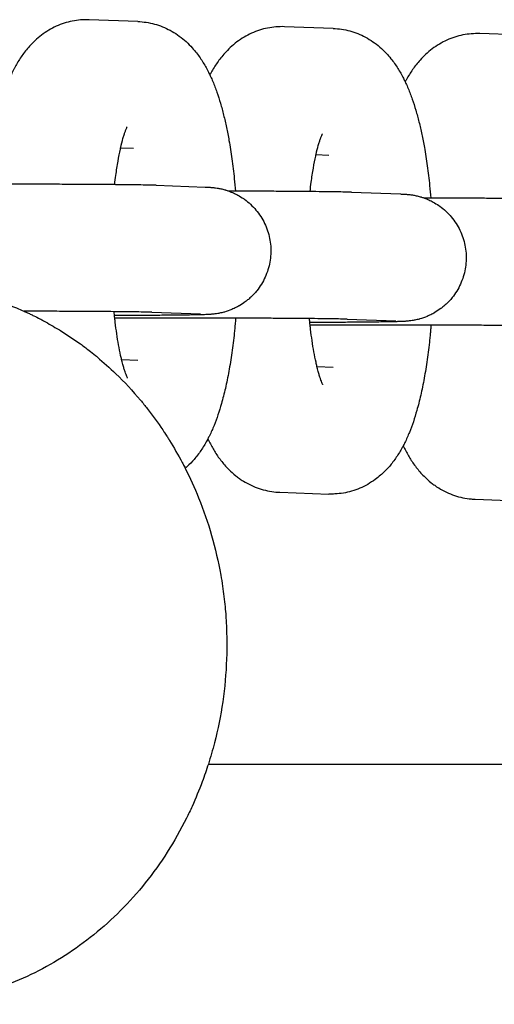
# Model space of a CAD drawing. Units: millimetres. Extents: x -2985 to 2808, y -2790 to 4924.
# Drawn here: x -1080 to -1058, y 1047 to 1093 of the extents above; entities that cross this region are included whole.
import ezdxf

# ---------------------------------------------------------------- set-up
doc = ezdxf.new("R2010")
doc.units = ezdxf.units.MM

msp = doc.modelspace()

# ---------------------------------------------------------------- linework, layer by layer
for p, q in [((-1074.731, 1093.02), (-1077.037, 1093.102)), ((-1065.506, 1092.694), (-1067.812, 1092.775)), ((-1056.28, 1092.367), (-1058.587, 1092.449)), ((-1074.943, 1087.024), (-1075.545, 1087.045)), ((-1074.943, 1087.024), (-1074.943, 1087.024)), ((-1065.718, 1086.697), (-1066.319, 1086.719)), ((-1065.718, 1086.697), (-1065.718, 1086.697)), ((-1073.865, 1085.282), (-1071.559, 1085.2)), ((-1064.64, 1084.955), (-1062.333, 1084.873)), ((-1074.077, 1079.285), (-1071.771, 1079.204)), ((-1064.852, 1078.959), (-1062.546, 1078.877)), ((-1075.496, 1077.048), (-1074.73, 1077.021)), ((-1074.73, 1077.021), (-1074.73, 1077.021)), ((-1066.271, 1076.721), (-1065.505, 1076.694)), ((-1065.505, 1076.694), (-1065.505, 1076.694)), ((-1068.023, 1070.78), (-1065.717, 1070.698)), ((-1058.798, 1070.453), (-1056.492, 1070.371)), ((-1071.4, 1057.942), (-1033.036, 1057.942))]:
    msp.add_line(p, q)
for points, knots in [([(-1077.037, 1093.102), (-1077.17, 1093.107), (-1077.302, 1093.104), (-1077.567, 1093.082), (-1077.698, 1093.064), (-1077.958, 1093.012), (-1078.087, 1092.979), (-1078.34, 1092.898), (-1078.464, 1092.849), (-1078.708, 1092.739), (-1078.827, 1092.677), (-1079.06, 1092.539), (-1079.173, 1092.463), (-1079.392, 1092.297), (-1079.498, 1092.207), (-1079.688, 1092.03), (-1079.772, 1091.943), (-1079.918, 1091.78), (-1079.98, 1091.706), (-1080.098, 1091.555), (-1080.154, 1091.479), (-1080.26, 1091.326), (-1080.31, 1091.249), (-1080.405, 1091.095), (-1080.45, 1091.017), (-1080.515, 1090.9), (-1080.535, 1090.862), (-1080.577, 1090.783), (-1080.597, 1090.742), (-1080.657, 1090.623), (-1080.694, 1090.543), (-1080.767, 1090.381), (-1080.802, 1090.3), (-1080.869, 1090.136), (-1080.902, 1090.052), (-1080.964, 1089.885), (-1080.995, 1089.8), (-1081.083, 1089.542), (-1081.137, 1089.366), (-1081.241, 1089.005), (-1081.29, 1088.819), (-1081.382, 1088.438), (-1081.426, 1088.242), (-1081.508, 1087.841), (-1081.547, 1087.635), (-1081.632, 1087.141), (-1081.676, 1086.848), (-1081.757, 1086.243), (-1081.793, 1085.93), (-1081.826, 1085.594), (-1081.828, 1085.579), (-1081.836, 1085.486), (-1081.844, 1085.412), (-1081.851, 1085.335)], [0, 0, 0, 0, 1.198379, 1.198379, 2.398603, 2.398603, 3.609117, 3.609117, 4.840612, 4.840612, 6.106035, 6.106035, 7.419006, 7.419006, 8.801776, 8.801776, 10.057879, 10.057879, 11.092767, 11.092767, 12.122423, 12.122423, 13.14733, 13.14733, 14.168203, 14.168203, 14.66685, 14.66685, 15.185799, 15.185799, 16.200809, 16.200809, 17.213818, 17.213818, 18.226826, 18.226826, 19.235598, 19.235598, 21.253744, 21.253744, 23.269763, 23.269763, 25.285781, 25.285781, 27.301799, 27.301799, 30.014982, 30.014982, 32.772725, 32.772725, 32.904358, 32.904358, 33.557321, 33.557321, 33.557321, 33.557321]), ([(-1074.731, 1093.02), (-1074.598, 1093.016), (-1074.466, 1093.003), (-1074.204, 1092.963), (-1074.074, 1092.936), (-1073.818, 1092.866), (-1073.692, 1092.824), (-1073.444, 1092.725), (-1073.323, 1092.668), (-1073.086, 1092.54), (-1072.97, 1092.47), (-1072.745, 1092.315), (-1072.637, 1092.23), (-1072.425, 1092.048), (-1072.323, 1091.95), (-1072.149, 1091.764), (-1072.074, 1091.678), (-1071.943, 1091.515), (-1071.886, 1091.44), (-1071.778, 1091.287), (-1071.727, 1091.211), (-1071.63, 1091.057), (-1071.584, 1090.979), (-1071.496, 1090.823), (-1071.454, 1090.745), (-1071.385, 1090.609), (-1071.358, 1090.553), (-1071.319, 1090.473), (-1071.308, 1090.45), (-1071.261, 1090.346), (-1071.225, 1090.265), (-1071.156, 1090.101), (-1071.123, 1090.019), (-1071.059, 1089.852), (-1071.029, 1089.767), (-1070.939, 1089.511), (-1070.883, 1089.336), (-1070.777, 1088.976), (-1070.727, 1088.791), (-1070.632, 1088.412), (-1070.587, 1088.217), (-1070.503, 1087.817), (-1070.463, 1087.612), (-1070.376, 1087.12), (-1070.33, 1086.829), (-1070.246, 1086.226), (-1070.208, 1085.913), (-1070.154, 1085.4), (-1070.136, 1085.203), (-1070.118, 1085.005)], [0, 0, 0, 0, 1.184978, 1.184978, 2.376606, 2.376606, 3.584352, 3.584352, 4.819999, 4.819999, 6.098854, 6.098854, 7.438743, 7.438743, 8.864641, 8.864641, 10.062825, 10.062825, 11.080884, 11.080884, 12.094171, 12.094171, 13.103374, 13.103374, 14.109242, 14.109242, 14.821713, 14.821713, 15.112472, 15.112472, 16.113655, 16.113655, 17.114839, 17.114839, 18.111684, 18.111684, 20.105992, 20.105992, 22.098124, 22.098124, 24.090256, 24.090256, 26.082387, 26.082387, 28.760882, 28.760882, 31.483844, 31.483844, 33.140162, 33.140162, 33.140162, 33.140162]), ([(-1067.812, 1092.775), (-1067.944, 1092.78), (-1068.077, 1092.777), (-1068.341, 1092.756), (-1068.473, 1092.737), (-1068.733, 1092.686), (-1068.861, 1092.652), (-1069.114, 1092.571), (-1069.239, 1092.523), (-1069.483, 1092.413), (-1069.602, 1092.35), (-1069.834, 1092.212), (-1069.947, 1092.136), (-1070.167, 1091.97), (-1070.273, 1091.881), (-1070.462, 1091.703), (-1070.547, 1091.616), (-1070.693, 1091.454), (-1070.755, 1091.379), (-1070.873, 1091.228), (-1070.928, 1091.153), (-1071.034, 1091), (-1071.084, 1090.923), (-1071.18, 1090.768), (-1071.225, 1090.69), (-1071.289, 1090.573), (-1071.31, 1090.535), (-1071.33, 1090.496)], [0, 0, 0, 0, 1.198379, 1.198379, 2.398603, 2.398603, 3.609117, 3.609117, 4.840612, 4.840612, 6.106035, 6.106035, 7.419006, 7.419006, 8.801776, 8.801776, 10.057879, 10.057879, 11.092767, 11.092767, 12.122423, 12.122423, 13.14733, 13.14733, 14.168203, 14.168203, 14.66685, 14.66685, 14.66685, 14.66685]), ([(-1065.506, 1092.694), (-1065.373, 1092.689), (-1065.241, 1092.677), (-1064.979, 1092.637), (-1064.849, 1092.609), (-1064.593, 1092.539), (-1064.467, 1092.497), (-1064.219, 1092.398), (-1064.098, 1092.341), (-1063.861, 1092.214), (-1063.745, 1092.143), (-1063.52, 1091.988), (-1063.411, 1091.903), (-1063.2, 1091.721), (-1063.098, 1091.623), (-1062.923, 1091.438), (-1062.848, 1091.351), (-1062.718, 1091.188), (-1062.661, 1091.113), (-1062.553, 1090.961), (-1062.502, 1090.884), (-1062.405, 1090.73), (-1062.359, 1090.652), (-1062.27, 1090.496), (-1062.228, 1090.418), (-1062.16, 1090.283), (-1062.132, 1090.226), (-1062.094, 1090.146), (-1062.083, 1090.123), (-1062.035, 1090.02), (-1062, 1089.939), (-1061.931, 1089.775), (-1061.898, 1089.692), (-1061.834, 1089.525), (-1061.803, 1089.441), (-1061.714, 1089.184), (-1061.658, 1089.009), (-1061.551, 1088.649), (-1061.501, 1088.464), (-1061.407, 1088.085), (-1061.362, 1087.89), (-1061.278, 1087.49), (-1061.238, 1087.285), (-1061.15, 1086.793), (-1061.104, 1086.502), (-1061.02, 1085.899), (-1060.983, 1085.587), (-1060.929, 1085.074), (-1060.911, 1084.876), (-1060.893, 1084.678)], [0, 0, 0, 0, 1.184978, 1.184978, 2.376606, 2.376606, 3.584352, 3.584352, 4.819999, 4.819999, 6.098854, 6.098854, 7.438743, 7.438743, 8.864641, 8.864641, 10.062825, 10.062825, 11.080884, 11.080884, 12.094171, 12.094171, 13.103374, 13.103374, 14.109242, 14.109242, 14.821713, 14.821713, 15.112472, 15.112472, 16.113655, 16.113655, 17.114839, 17.114839, 18.111684, 18.111684, 20.105992, 20.105992, 22.098124, 22.098124, 24.090256, 24.090256, 26.082387, 26.082387, 28.760882, 28.760882, 31.483844, 31.483844, 33.140162, 33.140162, 33.140162, 33.140162]), ([(-1058.587, 1092.449), (-1058.719, 1092.453), (-1058.852, 1092.45), (-1059.116, 1092.429), (-1059.247, 1092.411), (-1059.507, 1092.359), (-1059.636, 1092.325), (-1059.889, 1092.244), (-1060.014, 1092.196), (-1060.257, 1092.086), (-1060.377, 1092.023), (-1060.609, 1091.885), (-1060.722, 1091.809), (-1060.942, 1091.644), (-1061.047, 1091.554), (-1061.237, 1091.376), (-1061.322, 1091.289), (-1061.467, 1091.127), (-1061.53, 1091.052), (-1061.647, 1090.902), (-1061.703, 1090.826), (-1061.809, 1090.673), (-1061.859, 1090.596), (-1061.954, 1090.441), (-1062, 1090.363), (-1062.064, 1090.247), (-1062.085, 1090.208), (-1062.105, 1090.17)], [0, 0, 0, 0, 1.198379, 1.198379, 2.398603, 2.398603, 3.609117, 3.609117, 4.840612, 4.840612, 6.106035, 6.106035, 7.419006, 7.419006, 8.801776, 8.801776, 10.057879, 10.057879, 11.092767, 11.092767, 12.122423, 12.122423, 13.14733, 13.14733, 14.168203, 14.168203, 14.66685, 14.66685, 14.66685, 14.66685]), ([(-1075.823, 1085.313), (-1075.806, 1085.462), (-1075.788, 1085.61), (-1075.738, 1085.987), (-1075.704, 1086.211), (-1075.632, 1086.625), (-1075.595, 1086.815), (-1075.553, 1087.009), (-1075.549, 1087.028), (-1075.54, 1087.068), (-1075.534, 1087.091), (-1075.524, 1087.137), (-1075.518, 1087.161), (-1075.477, 1087.334), (-1075.441, 1087.468), (-1075.389, 1087.643), (-1075.372, 1087.697), (-1075.34, 1087.794), (-1075.324, 1087.838), (-1075.296, 1087.913), (-1075.283, 1087.945), (-1075.262, 1087.995), (-1075.253, 1088.014), (-1075.241, 1088.038), (-1075.24, 1088.04), (-1075.241, 1088.039)], [31.303591, 31.303591, 31.303591, 31.303591, 32.668631, 32.668631, 34.913452, 34.913452, 37.089632, 37.089632, 37.319288, 37.319288, 37.610427, 37.610427, 37.924467, 37.924467, 39.92502, 39.92502, 40.932302, 40.932302, 41.936464, 41.936464, 42.940626, 42.940626, 43.942004, 43.942004, 45, 45, 45, 45]), ([(-1066.597, 1084.986), (-1066.58, 1085.135), (-1066.563, 1085.283), (-1066.512, 1085.66), (-1066.478, 1085.884), (-1066.407, 1086.298), (-1066.37, 1086.489), (-1066.327, 1086.682), (-1066.323, 1086.701), (-1066.314, 1086.741), (-1066.309, 1086.764), (-1066.298, 1086.811), (-1066.293, 1086.835), (-1066.252, 1087.007), (-1066.215, 1087.142), (-1066.164, 1087.316), (-1066.147, 1087.37), (-1066.114, 1087.467), (-1066.099, 1087.511), (-1066.071, 1087.586), (-1066.058, 1087.618), (-1066.036, 1087.668), (-1066.027, 1087.688), (-1066.016, 1087.711), (-1066.015, 1087.713), (-1066.015, 1087.712)], [31.303591, 31.303591, 31.303591, 31.303591, 32.668631, 32.668631, 34.913452, 34.913452, 37.089632, 37.089632, 37.319288, 37.319288, 37.610427, 37.610427, 37.924467, 37.924467, 39.92502, 39.92502, 40.932302, 40.932302, 41.936464, 41.936464, 42.940626, 42.940626, 43.942004, 43.942004, 45, 45, 45, 45]), ([(-1073.865, 1085.282), (-1073.955, 1085.285), (-1074.057, 1085.288), (-1074.294, 1085.293), (-1074.431, 1085.296), (-1074.739, 1085.301), (-1074.911, 1085.303), (-1075.289, 1085.308), (-1075.495, 1085.31), (-1075.751, 1085.312), (-1075.785, 1085.313), (-1076.022, 1085.315), (-1076.215, 1085.317), (-1076.678, 1085.32), (-1076.943, 1085.322), (-1077.497, 1085.325), (-1077.786, 1085.326), (-1078.383, 1085.329), (-1078.691, 1085.33), (-1079.118, 1085.331), (-1079.231, 1085.332), (-1079.444, 1085.332), (-1079.546, 1085.332), (-1079.714, 1085.333), (-1079.781, 1085.333), (-1079.89, 1085.333), (-1079.931, 1085.333), (-1080.3, 1085.334), (-1080.632, 1085.334), (-1081.26, 1085.335), (-1081.556, 1085.335), (-1081.89, 1085.335), (-1081.93, 1085.335), (-1081.971, 1085.335), (-1081.972, 1085.335), (-1082.31, 1085.335), (-1082.645, 1085.334), (-1083.309, 1085.334), (-1083.638, 1085.333), (-1084.284, 1085.331), (-1084.602, 1085.33), (-1084.968, 1085.329), (-1085.025, 1085.329), (-1085.325, 1085.328), (-1085.574, 1085.327), (-1086.1, 1085.324), (-1086.379, 1085.322), (-1086.912, 1085.319), (-1087.166, 1085.317), (-1087.645, 1085.313), (-1087.869, 1085.311), (-1088.117, 1085.308), (-1088.157, 1085.308), (-1088.269, 1085.306), (-1088.349, 1085.305), (-1088.465, 1085.304), (-1088.501, 1085.304), (-1088.58, 1085.303), (-1088.616, 1085.302), (-1088.827, 1085.299), (-1088.985, 1085.297), (-1089.264, 1085.291), (-1089.386, 1085.288), (-1089.577, 1085.283), (-1089.65, 1085.281), (-1089.75, 1085.277), (-1089.778, 1085.275), (-1089.835, 1085.272), (-1089.865, 1085.271), (-1089.912, 1085.268), (-1089.927, 1085.266), (-1089.961, 1085.264), (-1089.975, 1085.263), (-1090.008, 1085.26), (-1090.026, 1085.258), (-1090.064, 1085.254), (-1090.086, 1085.251), (-1090.133, 1085.246), (-1090.158, 1085.242), (-1090.203, 1085.235), (-1090.22, 1085.233), (-1090.252, 1085.227), (-1090.265, 1085.225), (-1090.308, 1085.217), (-1090.339, 1085.211), (-1090.406, 1085.197), (-1090.443, 1085.189), (-1090.509, 1085.172), (-1090.54, 1085.164), (-1090.58, 1085.153), (-1090.591, 1085.149), (-1090.616, 1085.142), (-1090.63, 1085.138), (-1090.672, 1085.125), (-1090.7, 1085.115), (-1090.786, 1085.086), (-1090.842, 1085.065), (-1090.977, 1085.009), (-1091.055, 1084.97), (-1091.164, 1084.918), (-1091.194, 1084.9), (-1091.332, 1084.823), (-1091.437, 1084.755), (-1091.637, 1084.608), (-1091.732, 1084.528), (-1091.913, 1084.356), (-1091.998, 1084.264), (-1092.156, 1084.071), (-1092.229, 1083.97), (-1092.362, 1083.758), (-1092.422, 1083.648), (-1092.527, 1083.422), (-1092.573, 1083.305), (-1092.65, 1083.067), (-1092.681, 1082.945), (-1092.727, 1082.699), (-1092.742, 1082.575), (-1092.758, 1082.325), (-1092.757, 1082.2), (-1092.741, 1081.95), (-1092.726, 1081.825), (-1092.678, 1081.579), (-1092.647, 1081.458), (-1092.594, 1081.293), (-1092.578, 1081.247), (-1092.532, 1081.131), (-1092.503, 1081.06), (-1092.452, 1080.952), (-1092.434, 1080.913), (-1092.374, 1080.803), (-1092.334, 1080.731), (-1092.281, 1080.647), (-1092.272, 1080.633), (-1092.256, 1080.61), (-1092.25, 1080.601), (-1092.244, 1080.592)], [0, 0, 0, 0, 2.618183, 2.618183, 5.310212, 5.310212, 8.034563, 8.034563, 10.773166, 10.773166, 11.207404, 11.207404, 13.519659, 13.519659, 16.270734, 16.270734, 19.024744, 19.024744, 21.780893, 21.780893, 22.755293, 22.755293, 23.622446, 23.622446, 24.190591, 24.190591, 24.538711, 24.538711, 27.297969, 27.297969, 29.722951, 29.722951, 30.049408, 30.049408, 30.059756, 30.059756, 32.821503, 32.821503, 35.581543, 35.581543, 38.340197, 38.340197, 38.848878, 38.848878, 41.097329, 41.097329, 43.852617, 43.852617, 46.605501, 46.605501, 49.354832, 49.354832, 49.869438, 49.869438, 50.955899, 50.955899, 51.523152, 51.523152, 52.098367, 52.098367, 54.832012, 54.832012, 57.544976, 57.544976, 59.666407, 59.666407, 60.519527, 60.519527, 61.372648, 61.372648, 61.77164, 61.77164, 62.093262, 62.093262, 62.414884, 62.414884, 62.736505, 62.736505, 63.058127, 63.058127, 63.250579, 63.250579, 63.391718, 63.391718, 63.690964, 63.690964, 64.018675, 64.018675, 64.289457, 64.289457, 64.384515, 64.384515, 64.509772, 64.509772, 64.760286, 64.760286, 65.261315, 65.261315, 65.977227, 65.977227, 66.263372, 66.263372, 67.283921, 67.283921, 68.306693, 68.306693, 69.331251, 69.331251, 70.35706, 70.35706, 71.383726, 71.383726, 72.410973, 72.410973, 73.438604, 73.438604, 74.466469, 74.466469, 75.494443, 75.494443, 76.522416, 76.522416, 77.550276, 77.550276, 77.947705, 77.947705, 78.577898, 78.577898, 78.929075, 78.929075, 79.605132, 79.605132, 79.744714, 79.744714, 79.833633, 79.833633, 79.833633, 79.833633]), ([(-1071.559, 1085.2), (-1071.531, 1085.199), (-1071.506, 1085.198), (-1071.453, 1085.196), (-1071.428, 1085.195), (-1071.373, 1085.192), (-1071.344, 1085.19), (-1071.297, 1085.187), (-1071.28, 1085.186), (-1071.248, 1085.183), (-1071.234, 1085.182), (-1071.205, 1085.18), (-1071.189, 1085.178), (-1071.155, 1085.175), (-1071.138, 1085.173), (-1071.079, 1085.166), (-1071.038, 1085.16), (-1070.932, 1085.144), (-1070.872, 1085.132), (-1070.753, 1085.106), (-1070.687, 1085.09), (-1070.618, 1085.07), (-1070.608, 1085.067), (-1070.586, 1085.06), (-1070.572, 1085.056), (-1070.533, 1085.044), (-1070.506, 1085.035), (-1070.46, 1085.019), (-1070.441, 1085.013), (-1070.388, 1084.993), (-1070.354, 1084.98), (-1070.248, 1084.937), (-1070.177, 1084.903), (-1070.074, 1084.854), (-1070.043, 1084.837), (-1069.919, 1084.769), (-1069.831, 1084.71), (-1069.727, 1084.644), (-1069.712, 1084.632), (-1069.596, 1084.549), (-1069.499, 1084.47), (-1069.317, 1084.3), (-1069.231, 1084.21), (-1069.071, 1084.019), (-1068.996, 1083.918), (-1068.861, 1083.708), (-1068.8, 1083.599), (-1068.691, 1083.373), (-1068.644, 1083.257), (-1068.565, 1083.02), (-1068.532, 1082.899), (-1068.483, 1082.654), (-1068.466, 1082.529), (-1068.448, 1082.28), (-1068.447, 1082.154), (-1068.46, 1081.904), (-1068.474, 1081.78), (-1068.519, 1081.533), (-1068.548, 1081.411), (-1068.623, 1081.173), (-1068.668, 1081.055), (-1068.772, 1080.828), (-1068.831, 1080.717), (-1068.962, 1080.504), (-1069.034, 1080.402), (-1069.135, 1080.277), (-1069.157, 1080.248), (-1069.242, 1080.156), (-1069.301, 1080.09), (-1069.413, 1079.982), (-1069.462, 1079.938), (-1069.557, 1079.857), (-1069.603, 1079.821), (-1069.741, 1079.717), (-1069.841, 1079.658), (-1069.944, 1079.59), (-1069.953, 1079.586), (-1069.968, 1079.577), (-1069.976, 1079.573), (-1070.013, 1079.552), (-1070.042, 1079.535), (-1070.145, 1079.485), (-1070.218, 1079.449), (-1070.406, 1079.37), (-1070.525, 1079.329), (-1070.649, 1079.294), (-1070.661, 1079.291), (-1070.736, 1079.27), (-1070.805, 1079.256), (-1070.897, 1079.235), (-1070.924, 1079.231), (-1071.035, 1079.212), (-1071.088, 1079.205), (-1071.175, 1079.196), (-1071.193, 1079.194), (-1071.241, 1079.19), (-1071.259, 1079.188), (-1071.297, 1079.186), (-1071.317, 1079.184), (-1071.348, 1079.182), (-1071.37, 1079.181), (-1071.398, 1079.18), (-1071.419, 1079.178), (-1071.447, 1079.177), (-1071.466, 1079.176), (-1071.496, 1079.175), (-1071.511, 1079.174), (-1071.564, 1079.172), (-1071.598, 1079.171), (-1071.643, 1079.17), (-1071.65, 1079.17), (-1071.669, 1079.169), (-1071.681, 1079.169), (-1071.716, 1079.168), (-1071.74, 1079.167), (-1071.814, 1079.165), (-1071.866, 1079.164), (-1072.033, 1079.16), (-1072.157, 1079.158), (-1072.409, 1079.154), (-1072.538, 1079.152), (-1072.711, 1079.15), (-1072.763, 1079.149), (-1072.878, 1079.148), (-1072.943, 1079.147), (-1073.149, 1079.145), (-1073.287, 1079.143), (-1073.658, 1079.14), (-1073.897, 1079.138), (-1074.401, 1079.134), (-1074.667, 1079.132), (-1075.223, 1079.129), (-1075.513, 1079.127), (-1075.82, 1079.126), (-1075.827, 1079.126), (-1075.835, 1079.126)], [0, 0, 0, 0, 0.738921, 0.738921, 1.477843, 1.477843, 2.277709, 2.277709, 2.680191, 2.680191, 2.957481, 2.957481, 3.234772, 3.234772, 3.512062, 3.512062, 4.030097, 4.030097, 4.548131, 4.548131, 5.066166, 5.066166, 5.147298, 5.147298, 5.258807, 5.258807, 5.481824, 5.481824, 5.639996, 5.639996, 5.927858, 5.927858, 6.537359, 6.537359, 6.819926, 6.819926, 7.639333, 7.639333, 7.784817, 7.784817, 8.751801, 8.751801, 9.720529, 9.720529, 10.690485, 10.690485, 11.661282, 11.661282, 12.632653, 12.632653, 13.604403, 13.604403, 14.576386, 14.576386, 15.548483, 15.548483, 16.52059, 16.52059, 17.492599, 17.492599, 18.464396, 18.464396, 19.435841, 19.435841, 20.406749, 20.406749, 20.686473, 20.686473, 21.376865, 21.376865, 21.891803, 21.891803, 22.345824, 22.345824, 23.241916, 23.241916, 23.313123, 23.313123, 23.381372, 23.381372, 23.642991, 23.642991, 24.278312, 24.278312, 25.243248, 25.243248, 25.342658, 25.342658, 25.900128, 25.900128, 26.151649, 26.151649, 26.960641, 26.960641, 27.394154, 27.394154, 27.827668, 27.827668, 28.261182, 28.261182, 28.694696, 28.694696, 29.12821, 29.12821, 29.561724, 29.561724, 29.995238, 29.995238, 30.949534, 30.949534, 31.144674, 31.144674, 31.428059, 31.428059, 31.994827, 31.994827, 33.128365, 33.128365, 35.395439, 35.395439, 37.277154, 37.277154, 37.972195, 37.972195, 38.840985, 38.840985, 40.562548, 40.562548, 43.159919, 43.159919, 45.761584, 45.761584, 48.366026, 48.366026, 48.431486, 48.431486, 48.431486, 48.431486]), ([(-1064.64, 1084.955), (-1064.729, 1084.958), (-1064.832, 1084.961), (-1065.069, 1084.966), (-1065.205, 1084.969), (-1065.514, 1084.974), (-1065.686, 1084.976), (-1066.064, 1084.981), (-1066.27, 1084.983), (-1066.526, 1084.986), (-1066.56, 1084.986), (-1066.797, 1084.988), (-1066.99, 1084.99), (-1067.453, 1084.993), (-1067.718, 1084.995), (-1068.272, 1084.998), (-1068.561, 1085), (-1069.158, 1085.002), (-1069.466, 1085.003), (-1069.893, 1085.004), (-1070.005, 1085.005), (-1070.219, 1085.005), (-1070.321, 1085.006), (-1070.422, 1085.006)], [0, 0, 0, 0, 2.618183, 2.618183, 5.310212, 5.310212, 8.034563, 8.034563, 10.773166, 10.773166, 11.207404, 11.207404, 13.519659, 13.519659, 16.270734, 16.270734, 19.024744, 19.024744, 21.780893, 21.780893, 22.755293, 22.755293, 23.622446, 23.622446, 23.622446, 23.622446]), ([(-1062.333, 1084.873), (-1062.306, 1084.872), (-1062.28, 1084.871), (-1062.228, 1084.869), (-1062.203, 1084.868), (-1062.148, 1084.865), (-1062.119, 1084.863), (-1062.071, 1084.86), (-1062.055, 1084.859), (-1062.023, 1084.857), (-1062.008, 1084.855), (-1061.98, 1084.853), (-1061.963, 1084.851), (-1061.93, 1084.848), (-1061.913, 1084.846), (-1061.853, 1084.839), (-1061.813, 1084.834), (-1061.707, 1084.817), (-1061.647, 1084.806), (-1061.528, 1084.779), (-1061.462, 1084.763), (-1061.393, 1084.743), (-1061.383, 1084.74), (-1061.36, 1084.734), (-1061.347, 1084.73), (-1061.307, 1084.717), (-1061.281, 1084.708), (-1061.235, 1084.693), (-1061.216, 1084.686), (-1061.163, 1084.666), (-1061.128, 1084.653), (-1061.023, 1084.61), (-1060.952, 1084.577), (-1060.849, 1084.528), (-1060.817, 1084.51), (-1060.693, 1084.442), (-1060.606, 1084.383), (-1060.501, 1084.317), (-1060.486, 1084.306), (-1060.37, 1084.222), (-1060.274, 1084.143), (-1060.092, 1083.974), (-1060.006, 1083.883), (-1059.845, 1083.692), (-1059.771, 1083.591), (-1059.636, 1083.381), (-1059.574, 1083.272), (-1059.466, 1083.047), (-1059.419, 1082.931), (-1059.339, 1082.693), (-1059.307, 1082.572), (-1059.258, 1082.327), (-1059.241, 1082.203), (-1059.223, 1081.953), (-1059.222, 1081.827), (-1059.235, 1081.577), (-1059.249, 1081.453), (-1059.293, 1081.206), (-1059.323, 1081.085), (-1059.398, 1080.846), (-1059.442, 1080.729), (-1059.546, 1080.501), (-1059.605, 1080.39), (-1059.737, 1080.178), (-1059.809, 1080.075), (-1059.91, 1079.95), (-1059.932, 1079.922), (-1060.016, 1079.83), (-1060.076, 1079.763), (-1060.187, 1079.656), (-1060.237, 1079.611), (-1060.331, 1079.531), (-1060.377, 1079.494), (-1060.516, 1079.39), (-1060.615, 1079.332), (-1060.719, 1079.263), (-1060.727, 1079.259), (-1060.743, 1079.25), (-1060.75, 1079.246), (-1060.787, 1079.226), (-1060.817, 1079.209), (-1060.919, 1079.158), (-1060.993, 1079.122), (-1061.18, 1079.044), (-1061.3, 1079.002), (-1061.423, 1078.967), (-1061.435, 1078.964), (-1061.511, 1078.944), (-1061.579, 1078.929), (-1061.672, 1078.909), (-1061.698, 1078.904), (-1061.809, 1078.885), (-1061.863, 1078.879), (-1061.949, 1078.869), (-1061.968, 1078.867), (-1062.015, 1078.863), (-1062.034, 1078.862), (-1062.072, 1078.859), (-1062.092, 1078.857), (-1062.123, 1078.856), (-1062.145, 1078.854), (-1062.173, 1078.853), (-1062.194, 1078.852), (-1062.222, 1078.85), (-1062.241, 1078.85), (-1062.271, 1078.848), (-1062.286, 1078.848), (-1062.339, 1078.846), (-1062.372, 1078.845), (-1062.417, 1078.843), (-1062.425, 1078.843), (-1062.444, 1078.842), (-1062.456, 1078.842), (-1062.49, 1078.841), (-1062.514, 1078.84), (-1062.589, 1078.838), (-1062.641, 1078.837), (-1062.808, 1078.834), (-1062.932, 1078.831), (-1063.184, 1078.827), (-1063.313, 1078.825), (-1063.486, 1078.823), (-1063.538, 1078.822), (-1063.653, 1078.821), (-1063.717, 1078.82), (-1063.924, 1078.818), (-1064.062, 1078.816), (-1064.433, 1078.813), (-1064.671, 1078.811), (-1065.176, 1078.807), (-1065.442, 1078.805), (-1065.998, 1078.802), (-1066.288, 1078.801), (-1066.594, 1078.799), (-1066.602, 1078.799), (-1066.609, 1078.799)], [0, 0, 0, 0, 0.738921, 0.738921, 1.477843, 1.477843, 2.277709, 2.277709, 2.680191, 2.680191, 2.957481, 2.957481, 3.234772, 3.234772, 3.512062, 3.512062, 4.030097, 4.030097, 4.548131, 4.548131, 5.066166, 5.066166, 5.147298, 5.147298, 5.258807, 5.258807, 5.481824, 5.481824, 5.639996, 5.639996, 5.927858, 5.927858, 6.537359, 6.537359, 6.819926, 6.819926, 7.639333, 7.639333, 7.784817, 7.784817, 8.751801, 8.751801, 9.720529, 9.720529, 10.690485, 10.690485, 11.661282, 11.661282, 12.632653, 12.632653, 13.604403, 13.604403, 14.576386, 14.576386, 15.548483, 15.548483, 16.52059, 16.52059, 17.492599, 17.492599, 18.464396, 18.464396, 19.435841, 19.435841, 20.406749, 20.406749, 20.686473, 20.686473, 21.376865, 21.376865, 21.891803, 21.891803, 22.345824, 22.345824, 23.241916, 23.241916, 23.313123, 23.313123, 23.381372, 23.381372, 23.642991, 23.642991, 24.278312, 24.278312, 25.243248, 25.243248, 25.342658, 25.342658, 25.900128, 25.900128, 26.151649, 26.151649, 26.960641, 26.960641, 27.394154, 27.394154, 27.827668, 27.827668, 28.261182, 28.261182, 28.694696, 28.694696, 29.12821, 29.12821, 29.561724, 29.561724, 29.995238, 29.995238, 30.949534, 30.949534, 31.144674, 31.144674, 31.428059, 31.428059, 31.994827, 31.994827, 33.128365, 33.128365, 35.395439, 35.395439, 37.277154, 37.277154, 37.972195, 37.972195, 38.840985, 38.840985, 40.562548, 40.562548, 43.159919, 43.159919, 45.761584, 45.761584, 48.366026, 48.366026, 48.431486, 48.431486, 48.431486, 48.431486]), ([(-1055.415, 1084.628), (-1055.504, 1084.631), (-1055.607, 1084.634), (-1055.844, 1084.64), (-1055.98, 1084.642), (-1056.288, 1084.647), (-1056.46, 1084.65), (-1056.838, 1084.654), (-1057.044, 1084.657), (-1057.301, 1084.659), (-1057.335, 1084.659), (-1057.571, 1084.661), (-1057.765, 1084.663), (-1058.227, 1084.667), (-1058.493, 1084.668), (-1059.047, 1084.671), (-1059.335, 1084.673), (-1059.932, 1084.675), (-1060.241, 1084.676), (-1060.668, 1084.678), (-1060.78, 1084.678), (-1060.994, 1084.679), (-1061.096, 1084.679), (-1061.197, 1084.679)], [0, 0, 0, 0, 2.618183, 2.618183, 5.310212, 5.310212, 8.034563, 8.034563, 10.773166, 10.773166, 11.207404, 11.207404, 13.519659, 13.519659, 16.270734, 16.270734, 19.024744, 19.024744, 21.780893, 21.780893, 22.755293, 22.755293, 23.622446, 23.622446, 23.622446, 23.622446]), ([(-1085.921, 1080.592), (-1085.399, 1080.592), (-1084.876, 1080.562), (-1084.18, 1080.484), (-1084.003, 1080.464), (-1083.563, 1080.39), (-1083.3, 1080.342), (-1082.96, 1080.278), (-1082.884, 1080.259), (-1082.512, 1080.175), (-1082.218, 1080.095), (-1081.711, 1079.95), (-1081.499, 1079.88), (-1081.135, 1079.754), (-1080.981, 1079.701), (-1080.586, 1079.539), (-1080.341, 1079.437), (-1080.031, 1079.305), (-1079.965, 1079.271), (-1079.869, 1079.229), (-1079.84, 1079.214), (-1079.754, 1079.174), (-1079.698, 1079.147), (-1079.547, 1079.071), (-1079.451, 1079.026), (-1079.3, 1078.944), (-1079.24, 1078.915), (-1078.943, 1078.748), (-1078.707, 1078.604), (-1078.439, 1078.458), (-1078.414, 1078.441), (-1078.068, 1078.227), (-1077.757, 1078.009), (-1077.307, 1077.696), (-1077.172, 1077.59), (-1076.935, 1077.405), (-1076.831, 1077.327), (-1076.706, 1077.218), (-1076.676, 1077.197), (-1076.355, 1076.911), (-1076.054, 1076.658), (-1075.361, 1075.988), (-1074.971, 1075.568), (-1074.497, 1075), (-1074.389, 1074.872), (-1074.038, 1074.405), (-1073.786, 1074.073), (-1073.528, 1073.689), (-1073.503, 1073.652), (-1073.439, 1073.554), (-1073.399, 1073.493), (-1073.328, 1073.381), (-1073.295, 1073.332), (-1073.255, 1073.265), (-1073.245, 1073.25), (-1073.235, 1073.234), (-1073.234, 1073.233), (-1073.033, 1072.884), (-1072.822, 1072.543), (-1072.619, 1072.16), (-1072.606, 1072.135), (-1072.559, 1072.044), (-1072.523, 1071.98), (-1072.277, 1071.452), (-1072.051, 1070.996), (-1071.627, 1069.943), (-1071.423, 1069.349), (-1071.074, 1068.131), (-1070.929, 1067.505), (-1070.785, 1066.696), (-1070.754, 1066.519), (-1070.686, 1066.017), (-1070.652, 1065.691), (-1070.594, 1065.218), (-1070.586, 1065.068), (-1070.528, 1064.248), (-1070.517, 1063.575), (-1070.566, 1062.225), (-1070.627, 1061.549), (-1070.82, 1060.226), (-1070.95, 1059.578), (-1071.2, 1058.605), (-1071.297, 1058.272), (-1071.489, 1057.659), (-1071.586, 1057.379), (-1071.836, 1056.709), (-1072.003, 1056.325), (-1072.252, 1055.751), (-1072.345, 1055.565), (-1072.711, 1054.83), (-1073.012, 1054.297), (-1073.662, 1053.278), (-1074.009, 1052.792), (-1074.746, 1051.871), (-1075.135, 1051.435), (-1075.947, 1050.617), (-1076.371, 1050.234), (-1077.248, 1049.525), (-1077.701, 1049.197), (-1078.631, 1048.6), (-1079.108, 1048.329), (-1080.082, 1047.846), (-1080.578, 1047.634), (-1081.584, 1047.267), (-1082.093, 1047.113), (-1083.122, 1046.864), (-1083.64, 1046.768), (-1084.746, 1046.629), (-1085.333, 1046.592), (-1085.921, 1046.592)], [0, 0, 0, 0, 2.699104, 2.699104, 3.61909, 3.61909, 5.000069, 5.000069, 5.402366, 5.402366, 6.970217, 6.970217, 8.117327, 8.117327, 8.953449, 8.953449, 10.311138, 10.311138, 10.68704, 10.68704, 10.851647, 10.851647, 11.172809, 11.172809, 11.715313, 11.715313, 12.052596, 12.052596, 13.459215, 13.459215, 13.612198, 13.612198, 15.537364, 15.537364, 16.404443, 16.404443, 17.062018, 17.062018, 17.245452, 17.245452, 19.233403, 19.233403, 22.103007, 22.103007, 22.938065, 22.938065, 25.016371, 25.016371, 25.236661, 25.236661, 25.59876, 25.59876, 25.893216, 25.893216, 25.982442, 25.982442, 25.988122, 25.988122, 27.976472, 27.976472, 28.121149, 28.121149, 28.48182, 28.48182, 30.986069, 30.986069, 34.04883, 34.04883, 37.169447, 37.169447, 38.04017, 38.04017, 39.628886, 39.628886, 40.354529, 40.354529, 43.613328, 43.613328, 46.898173, 46.898173, 50.103845, 50.103845, 51.794101, 51.794101, 53.241288, 53.241288, 55.295363, 55.295363, 56.318187, 56.318187, 59.339959, 59.339959, 62.310621, 62.310621, 65.233213, 65.233213, 68.110772, 68.110772, 70.946477, 70.946477, 73.744256, 73.744256, 76.509157, 76.509157, 79.24666, 79.24666, 81.963748, 81.963748, 85, 85, 85, 85]), ([(-1074.077, 1079.285), (-1074.133, 1079.287), (-1074.211, 1079.29), (-1074.413, 1079.294), (-1074.537, 1079.297), (-1074.824, 1079.301), (-1074.988, 1079.304), (-1075.352, 1079.308), (-1075.552, 1079.31), (-1075.796, 1079.313), (-1075.823, 1079.313), (-1076.055, 1079.315), (-1076.25, 1079.317), (-1076.711, 1079.32), (-1076.973, 1079.322), (-1077.52, 1079.325), (-1077.806, 1079.326), (-1078.397, 1079.329), (-1078.702, 1079.33), (-1079.064, 1079.331), (-1079.113, 1079.331), (-1079.22, 1079.331), (-1079.277, 1079.332), (-1079.547, 1079.332), (-1079.758, 1079.333), (-1080.015, 1079.333), (-1080.056, 1079.333), (-1080.098, 1079.333)], [0, 0, 0, 0, 2.480965, 2.480965, 5.052291, 5.052291, 7.666402, 7.666402, 10.301107, 10.301107, 10.647954, 10.647954, 12.947834, 12.947834, 15.602029, 15.602029, 18.261155, 18.261155, 20.923815, 20.923815, 21.339646, 21.339646, 21.827957, 21.827957, 23.589114, 23.589114, 23.929861, 23.929861, 23.929861, 23.929861]), ([(-1075.216, 1076.177), (-1075.216, 1076.177), (-1075.218, 1076.181), (-1075.231, 1076.207), (-1075.24, 1076.227), (-1075.262, 1076.28), (-1075.276, 1076.312), (-1075.304, 1076.386), (-1075.319, 1076.43), (-1075.351, 1076.525), (-1075.368, 1076.578), (-1075.402, 1076.691), (-1075.419, 1076.752), (-1075.447, 1076.856), (-1075.458, 1076.895), (-1075.478, 1076.976), (-1075.487, 1077.01), (-1075.511, 1077.113), (-1075.527, 1077.178), (-1075.576, 1077.401), (-1075.609, 1077.567), (-1075.671, 1077.91), (-1075.7, 1078.087), (-1075.752, 1078.444), (-1075.775, 1078.629), (-1075.806, 1078.866), (-1075.812, 1078.924), (-1075.82, 1078.988), (-1075.82, 1078.995), (-1075.825, 1079.044), (-1075.83, 1079.084), (-1075.839, 1079.164), (-1075.843, 1079.203), (-1075.849, 1079.265), (-1075.851, 1079.289), (-1075.854, 1079.313)], [0, 0, 0, 0, 1.020804, 1.020804, 2.029537, 2.029537, 3.007153, 3.007153, 3.984769, 3.984769, 4.962385, 4.962385, 5.932592, 5.932592, 6.527466, 6.527466, 7.022, 7.022, 7.873005, 7.873005, 9.772213, 9.772213, 11.58094, 11.58094, 13.28936, 13.28936, 13.808225, 13.808225, 13.870123, 13.870123, 14.24094, 14.24094, 14.582803, 14.582803, 14.792447, 14.792447, 14.792447, 14.792447]), ([(-1064.852, 1078.959), (-1064.908, 1078.961), (-1064.986, 1078.963), (-1065.188, 1078.967), (-1065.312, 1078.97), (-1065.599, 1078.975), (-1065.763, 1078.977), (-1066.126, 1078.981), (-1066.326, 1078.984), (-1066.571, 1078.986), (-1066.598, 1078.986), (-1066.83, 1078.988), (-1067.024, 1078.99), (-1067.486, 1078.993), (-1067.748, 1078.995), (-1068.295, 1078.998), (-1068.58, 1079), (-1069.172, 1079.002), (-1069.477, 1079.003), (-1069.839, 1079.004), (-1069.888, 1079.004), (-1069.994, 1079.005), (-1070.052, 1079.005), (-1070.322, 1079.006), (-1070.533, 1079.006), (-1070.789, 1079.007), (-1070.831, 1079.007), (-1071.16, 1079.007), (-1071.445, 1079.008), (-1072.04, 1079.008), (-1072.347, 1079.008), (-1072.681, 1079.008), (-1072.708, 1079.008), (-1072.755, 1079.008), (-1072.774, 1079.008), (-1073.106, 1079.008), (-1073.422, 1079.008), (-1074.064, 1079.007), (-1074.39, 1079.006), (-1075.032, 1079.005), (-1075.347, 1079.004), (-1075.71, 1079.002), (-1075.767, 1079.002), (-1075.821, 1079.002)], [0, 0, 0, 0, 2.480965, 2.480965, 5.052291, 5.052291, 7.666402, 7.666402, 10.301107, 10.301107, 10.647954, 10.647954, 12.947834, 12.947834, 15.602029, 15.602029, 18.261155, 18.261155, 20.923815, 20.923815, 21.339646, 21.339646, 21.827957, 21.827957, 23.589114, 23.589114, 23.929861, 23.929861, 26.256457, 26.256457, 28.706875, 28.706875, 28.926613, 28.926613, 29.078158, 29.078158, 31.59681, 31.59681, 34.265176, 34.265176, 36.931731, 36.931731, 37.418364, 37.418364, 37.418364, 37.418364]), ([(-1070.111, 1079.005), (-1070.117, 1078.934), (-1070.122, 1078.862), (-1070.134, 1078.744), (-1070.138, 1078.696), (-1070.145, 1078.62), (-1070.148, 1078.591), (-1070.159, 1078.479), (-1070.167, 1078.395), (-1070.21, 1077.991), (-1070.249, 1077.677), (-1070.335, 1077.072), (-1070.382, 1076.78), (-1070.484, 1076.219), (-1070.539, 1075.95), (-1070.655, 1075.443), (-1070.716, 1075.204), (-1070.833, 1074.791), (-1070.887, 1074.615), (-1071.004, 1074.271), (-1071.065, 1074.103), (-1071.165, 1073.856), (-1071.2, 1073.774), (-1071.272, 1073.612), (-1071.31, 1073.532), (-1071.373, 1073.403), (-1071.399, 1073.353), (-1071.439, 1073.275), (-1071.455, 1073.246), (-1071.513, 1073.139), (-1071.557, 1073.062), (-1071.65, 1072.909), (-1071.698, 1072.833), (-1071.799, 1072.685), (-1071.852, 1072.612), (-1071.961, 1072.469), (-1072.017, 1072.4), (-1072.175, 1072.216), (-1072.284, 1072.103), (-1072.431, 1071.967), (-1072.46, 1071.939), (-1072.492, 1071.913)], [49.246433, 49.246433, 49.246433, 49.246433, 49.842106, 49.842106, 50.246063, 50.246063, 50.487294, 50.487294, 51.204459, 51.204459, 53.95898, 53.95898, 56.674418, 56.674418, 59.34351, 59.34351, 61.884787, 61.884787, 63.876722, 63.876722, 65.868656, 65.868656, 66.876974, 66.876974, 67.877731, 67.877731, 68.507734, 68.507734, 68.878488, 68.878488, 69.877326, 69.877326, 70.869844, 70.869844, 71.846565, 71.846565, 72.787795, 72.787795, 74.39058, 74.39058, 74.793568, 74.793568, 74.793568, 74.793568]), ([(-1065.991, 1075.85), (-1065.991, 1075.85), (-1065.993, 1075.854), (-1066.005, 1075.88), (-1066.015, 1075.901), (-1066.037, 1075.953), (-1066.05, 1075.985), (-1066.078, 1076.06), (-1066.094, 1076.103), (-1066.126, 1076.198), (-1066.142, 1076.251), (-1066.177, 1076.364), (-1066.194, 1076.425), (-1066.222, 1076.529), (-1066.233, 1076.569), (-1066.253, 1076.649), (-1066.262, 1076.684), (-1066.286, 1076.786), (-1066.301, 1076.852), (-1066.35, 1077.074), (-1066.384, 1077.24), (-1066.445, 1077.583), (-1066.474, 1077.76), (-1066.527, 1078.117), (-1066.55, 1078.302), (-1066.581, 1078.539), (-1066.587, 1078.597), (-1066.594, 1078.661), (-1066.595, 1078.668), (-1066.6, 1078.718), (-1066.605, 1078.758), (-1066.613, 1078.838), (-1066.617, 1078.876), (-1066.624, 1078.939), (-1066.626, 1078.962), (-1066.628, 1078.986)], [0, 0, 0, 0, 1.020804, 1.020804, 2.029537, 2.029537, 3.007153, 3.007153, 3.984769, 3.984769, 4.962385, 4.962385, 5.932592, 5.932592, 6.527466, 6.527466, 7.022, 7.022, 7.873005, 7.873005, 9.772213, 9.772213, 11.58094, 11.58094, 13.28936, 13.28936, 13.808225, 13.808225, 13.870123, 13.870123, 14.24094, 14.24094, 14.582803, 14.582803, 14.792447, 14.792447, 14.792447, 14.792447]), ([(-1055.627, 1078.632), (-1055.682, 1078.634), (-1055.761, 1078.636), (-1055.963, 1078.641), (-1056.086, 1078.643), (-1056.373, 1078.648), (-1056.537, 1078.65), (-1056.901, 1078.655), (-1057.101, 1078.657), (-1057.345, 1078.659), (-1057.373, 1078.659), (-1057.605, 1078.661), (-1057.799, 1078.663), (-1058.261, 1078.667), (-1058.522, 1078.668), (-1059.069, 1078.671), (-1059.355, 1078.673), (-1059.946, 1078.675), (-1060.252, 1078.676), (-1060.613, 1078.678), (-1060.662, 1078.678), (-1060.769, 1078.678), (-1060.827, 1078.678), (-1061.096, 1078.679), (-1061.308, 1078.679), (-1061.848, 1078.68), (-1062.178, 1078.681), (-1062.815, 1078.681), (-1063.122, 1078.681), (-1063.456, 1078.681), (-1063.483, 1078.681), (-1063.53, 1078.681), (-1063.549, 1078.681), (-1063.881, 1078.681), (-1064.197, 1078.681), (-1064.838, 1078.68), (-1065.165, 1078.679), (-1065.807, 1078.678), (-1066.122, 1078.677), (-1066.485, 1078.676), (-1066.541, 1078.675), (-1066.596, 1078.675)], [0, 0, 0, 0, 2.480965, 2.480965, 5.052291, 5.052291, 7.666402, 7.666402, 10.301107, 10.301107, 10.647954, 10.647954, 12.947834, 12.947834, 15.602029, 15.602029, 18.261155, 18.261155, 20.923815, 20.923815, 21.339646, 21.339646, 21.827957, 21.827957, 23.589114, 23.589114, 26.256457, 26.256457, 28.706875, 28.706875, 28.926613, 28.926613, 29.078158, 29.078158, 31.59681, 31.59681, 34.265176, 34.265176, 36.931731, 36.931731, 37.418364, 37.418364, 37.418364, 37.418364]), ([(-1060.885, 1078.678), (-1060.892, 1078.608), (-1060.897, 1078.536), (-1060.908, 1078.417), (-1060.912, 1078.369), (-1060.92, 1078.293), (-1060.922, 1078.265), (-1060.934, 1078.152), (-1060.942, 1078.068), (-1060.985, 1077.664), (-1061.024, 1077.351), (-1061.109, 1076.745), (-1061.156, 1076.453), (-1061.258, 1075.892), (-1061.313, 1075.623), (-1061.429, 1075.116), (-1061.49, 1074.877), (-1061.608, 1074.465), (-1061.662, 1074.288), (-1061.778, 1073.944), (-1061.84, 1073.777), (-1061.94, 1073.529), (-1061.975, 1073.447), (-1062.047, 1073.285), (-1062.084, 1073.205), (-1062.148, 1073.076), (-1062.173, 1073.026), (-1062.214, 1072.948), (-1062.23, 1072.919), (-1062.288, 1072.812), (-1062.332, 1072.735), (-1062.425, 1072.582), (-1062.473, 1072.507), (-1062.574, 1072.358), (-1062.627, 1072.285), (-1062.735, 1072.143), (-1062.791, 1072.074), (-1062.95, 1071.89), (-1063.059, 1071.776), (-1063.206, 1071.64), (-1063.235, 1071.613), (-1063.348, 1071.519), (-1063.429, 1071.451), (-1063.63, 1071.304), (-1063.75, 1071.226), (-1063.995, 1071.087), (-1064.12, 1071.025), (-1064.374, 1070.918), (-1064.502, 1070.872), (-1064.762, 1070.796), (-1064.893, 1070.766), (-1065.157, 1070.721), (-1065.29, 1070.707), (-1065.521, 1070.695), (-1065.619, 1070.694), (-1065.717, 1070.698)], [49.246433, 49.246433, 49.246433, 49.246433, 49.842106, 49.842106, 50.246063, 50.246063, 50.487294, 50.487294, 51.204459, 51.204459, 53.95898, 53.95898, 56.674418, 56.674418, 59.34351, 59.34351, 61.884787, 61.884787, 63.876722, 63.876722, 65.868656, 65.868656, 66.876974, 66.876974, 67.877731, 67.877731, 68.507734, 68.507734, 68.878488, 68.878488, 69.877326, 69.877326, 70.869844, 70.869844, 71.846565, 71.846565, 72.787795, 72.787795, 74.39058, 74.39058, 74.793568, 74.793568, 75.837026, 75.837026, 77.194042, 77.194042, 78.481926, 78.481926, 79.722201, 79.722201, 80.932534, 80.932534, 82.125831, 82.125831, 83, 83, 83, 83]), ([(-1071.424, 1073.304), (-1071.405, 1073.263), (-1071.385, 1073.222), (-1071.326, 1073.103), (-1071.286, 1073.027), (-1071.201, 1072.874), (-1071.158, 1072.799), (-1071.066, 1072.65), (-1071.018, 1072.576), (-1070.918, 1072.429), (-1070.865, 1072.356), (-1070.754, 1072.212), (-1070.696, 1072.141), (-1070.573, 1072), (-1070.508, 1071.931), (-1070.336, 1071.758), (-1070.223, 1071.657), (-1070.049, 1071.518), (-1069.994, 1071.476), (-1069.876, 1071.393), (-1069.813, 1071.351), (-1069.631, 1071.238), (-1069.507, 1071.17), (-1069.256, 1071.052), (-1069.129, 1071.001), (-1068.871, 1070.914), (-1068.74, 1070.879), (-1068.477, 1070.823), (-1068.344, 1070.803), (-1068.149, 1070.786), (-1068.086, 1070.782), (-1068.023, 1070.78)], [68.999503, 68.999503, 68.999503, 68.999503, 69.521371, 69.521371, 70.514841, 70.514841, 71.504802, 71.504802, 72.490702, 72.490702, 73.476602, 73.476602, 74.462502, 74.462502, 75.452823, 75.452823, 76.979766, 76.979766, 77.657947, 77.657947, 78.387063, 78.387063, 79.714263, 79.714263, 80.98491, 80.98491, 82.219644, 82.219644, 83.432847, 83.432847, 84, 84, 84, 84]), ([(-1062.199, 1072.977), (-1062.179, 1072.936), (-1062.159, 1072.895), (-1062.1, 1072.777), (-1062.06, 1072.7), (-1061.976, 1072.548), (-1061.932, 1072.472), (-1061.841, 1072.323), (-1061.793, 1072.249), (-1061.692, 1072.102), (-1061.64, 1072.029), (-1061.529, 1071.885), (-1061.471, 1071.814), (-1061.348, 1071.673), (-1061.283, 1071.604), (-1061.11, 1071.431), (-1060.998, 1071.33), (-1060.823, 1071.191), (-1060.768, 1071.149), (-1060.65, 1071.066), (-1060.587, 1071.024), (-1060.405, 1070.911), (-1060.282, 1070.844), (-1060.031, 1070.725), (-1059.904, 1070.674), (-1059.645, 1070.587), (-1059.515, 1070.552), (-1059.252, 1070.497), (-1059.119, 1070.477), (-1058.923, 1070.459), (-1058.861, 1070.455), (-1058.798, 1070.453)], [68.999503, 68.999503, 68.999503, 68.999503, 69.521371, 69.521371, 70.514841, 70.514841, 71.504802, 71.504802, 72.490702, 72.490702, 73.476602, 73.476602, 74.462502, 74.462502, 75.452823, 75.452823, 76.979766, 76.979766, 77.657947, 77.657947, 78.387063, 78.387063, 79.714263, 79.714263, 80.98491, 80.98491, 82.219644, 82.219644, 83.432847, 83.432847, 84, 84, 84, 84])]:
    msp.add_open_spline(points, degree=3, knots=knots)

doc.saveas('drawing.dxf')
